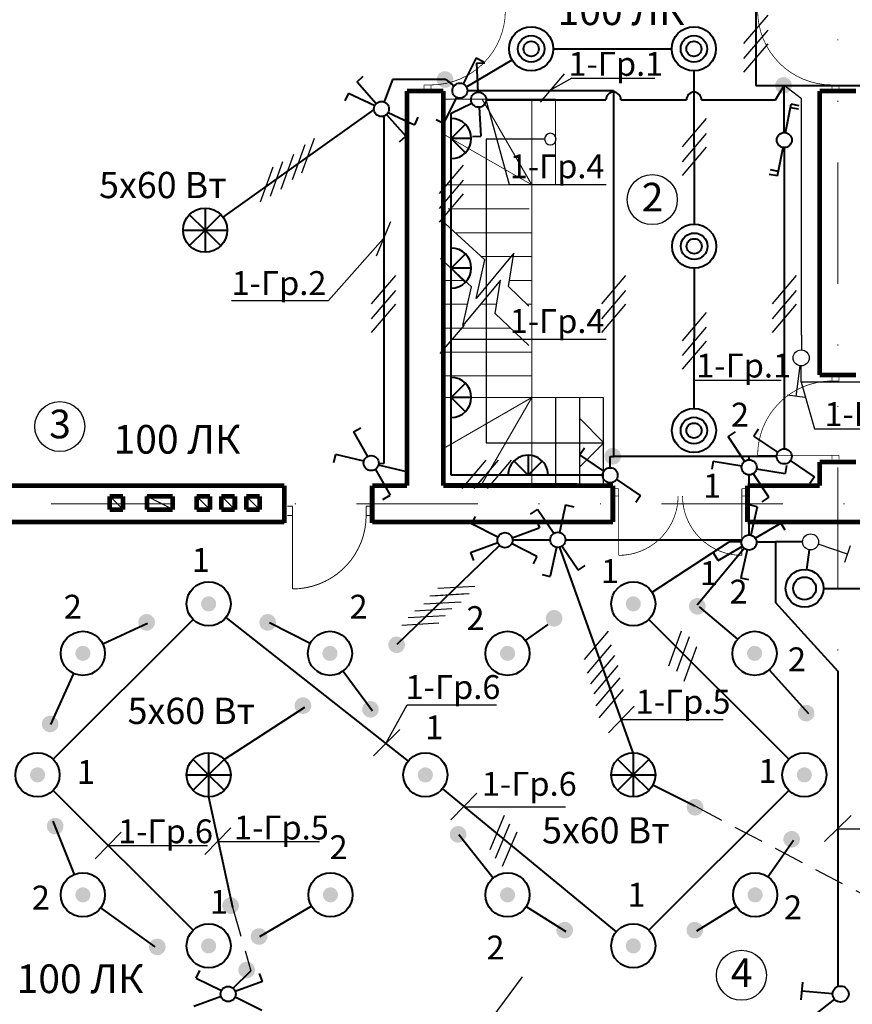
# Model space of a CAD drawing. Units: millimetres. Extents: x -17081 to -6732, y -6647 to 565.
# Drawn here: x -7298 to -7210, y -2363 to -2260 of the extents above; entities that cross this region are included whole.
import ezdxf

# ---------------------------------------------------------------- set-up
doc = ezdxf.new("R2010")
doc.units = ezdxf.units.MM
for name, pattern in [('DIVIDE', [31.75, 12.7, -6.35, 0, -6.35, 0, -6.35]), ('HIDDEN2', [4.7625, 3.175, -1.5875]), ('HIDDEN4', [10, 5, -5])]:
    doc.linetypes.add(name, pattern=pattern)
doc.layers.add('Лестница', color=10, linetype='Continuous')
doc.layers.add('Новые оси', color=10, linetype='Continuous')
doc.layers.add('Оси', color=203, linetype='Continuous', lineweight=13)
doc.styles.add('Romans', font='ARIAL.TTF', dxfattribs={"height": 3})
doc.styles.add('Основной', font='ARIAL.TTF')

# ---------------------------------------------------------------- blocks, each defined once
blk = doc.blocks.new('_OBLIQUE')
at = {"color": 0, "linetype": 'ByBlock'}
blk.add_line((-0.5, -0.5), (0.5, 0.5), dxfattribs=at)
blk = doc.blocks.new('D1_ENTRANCE_70_13')
at = {"color": 29, "linetype": 'Continuous', "const_width": 8}
blk.add_lwpolyline([(405.55, 811.1, 0.41421356), (-405.55, 0, 0.41421356)], format="xyb", dxfattribs=at)
for points in [[(405.55, 0), (405.55, 811.1)], [(-450, 0), (-405.55, 0)], [(-405.55, 0), (-405.55, -76.2)], [(450, 0), (405.55, 0)], [(405.55, 0), (405.55, -76.2)], [(-405.55, -76.2), (-450, -76.2)], [(405.55, -76.2), (450, -76.2)]]:
    blk.add_lwpolyline(points, dxfattribs=at)
blk = doc.blocks.new('D1_ENTRANCE_70_23')
at = {"color": 29, "linetype": 'Continuous', "const_width": 8}
blk.add_lwpolyline([(305.55, 611.1, 0.4142136), (-305.55, 0, 0.4142136)], format="xyb", dxfattribs=at)
for points in [[(305.55, 0), (305.55, 611.1)], [(-350, 0), (-305.55, 0)], [(-305.55, 0), (-305.55, -76.2)], [(350, 0), (305.55, 0)], [(305.55, 0), (305.55, -76.2)], [(-305.55, -76.2), (-350, -76.2)], [(305.55, -76.2), (350, -76.2)]]:
    blk.add_lwpolyline(points, dxfattribs=at)

msp = doc.modelspace()

# ---------------------------------------------------------------- hatches: boundary and pattern name
at = {"lineweight": 30}
h = msp.add_hatch(color=3, dxfattribs=at)
edge = h.paths.add_edge_path()
edge.add_arc((-7253.125, -2266.28), 0.871, 70.71829, 430.71829)
at = {"lineweight": 40}
h = msp.add_hatch(color=3, dxfattribs=at)
edge = h.paths.add_edge_path()
edge.add_arc((-7217.683, -2266.895), 0.871, 70.71829, 430.71829)
at = {"lineweight": 30}
h = msp.add_hatch(color=3, dxfattribs=at)
edge = h.paths.add_edge_path()
edge.add_arc((-7235.562, -2305.738), 0.871, 70.71829, 430.71829)
at = {"lineweight": 40}
h = msp.add_hatch(color=203, dxfattribs=at)
edge = h.paths.add_edge_path()
edge.add_arc((-7277.872, -2321.193), 0.789, 0, 360)
h = msp.add_hatch(color=203, dxfattribs=at)
edge = h.paths.add_edge_path()
edge.add_arc((-7233.413, -2321.193), 0.789, 0, 360)
h = msp.add_hatch(color=203, dxfattribs=at)
edge = h.paths.add_edge_path()
edge.add_arc((-7226.708, -2321.444), 0.871, 70.71829, 430.71829)
h = msp.add_hatch(color=203, dxfattribs=at)
edge = h.paths.add_edge_path()
edge.add_arc((-7241.705, -2322.706), 0.871, 70.71829, 430.71829)
h = msp.add_hatch(color=203, dxfattribs=at)
edge = h.paths.add_edge_path()
edge.add_arc((-7284.369, -2323.13), 0.871, 70.71829, 430.71829)
h = msp.add_hatch(color=203, dxfattribs=at)
edge = h.paths.add_edge_path()
edge.add_arc((-7271.689, -2323.13), 0.871, 70.71829, 430.71829)
h = msp.add_hatch(color=10, dxfattribs=at)
edge = h.paths.add_edge_path()
edge.add_arc((-7258.189, -2325.476), 0.871, 70.71829, 430.71829)
h = msp.add_hatch(color=203, dxfattribs=at)
edge = h.paths.add_edge_path()
edge.add_arc((-7291.036, -2326.373), 0.789, 0, 360)
h = msp.add_hatch(color=203, dxfattribs=at)
edge = h.paths.add_edge_path()
edge.add_arc((-7265.171, -2326.373), 0.789, 0, 360)
h = msp.add_hatch(color=203, dxfattribs=at)
edge = h.paths.add_edge_path()
edge.add_arc((-7246.577, -2326.373), 0.789, 0, 360)
h = msp.add_hatch(color=203, dxfattribs=at)
edge = h.paths.add_edge_path()
edge.add_arc((-7220.712, -2326.373), 0.789, 0, 360)
h = msp.add_hatch(color=10, dxfattribs=at)
edge = h.paths.add_edge_path()
edge.add_arc((-7267.997, -2331.849), 0.871, 70.71829, 430.71829)
h = msp.add_hatch(color=203, dxfattribs=at)
edge = h.paths.add_edge_path()
edge.add_arc((-7260.927, -2332.241), 0.871, 70.71829, 430.71829)
h = msp.add_hatch(color=203, dxfattribs=at)
edge = h.paths.add_edge_path()
edge.add_arc((-7215.314, -2332.632), 0.871, 70.71829, 430.71829)
h = msp.add_hatch(color=203, dxfattribs=at)
edge = h.paths.add_edge_path()
edge.add_arc((-7294.465, -2333.77), 0.871, 70.71829, 430.71829)
h = msp.add_hatch(color=203, dxfattribs=at)
edge = h.paths.add_edge_path()
edge.add_arc((-7295.782, -2339.102), 0.789, 0, 360)
h = msp.add_hatch(color=0)
edge = h.paths.add_edge_path()
edge.add_arc((-7295.782, -2339.102), 0.789, 0, 360)
h = msp.add_hatch(color=203, dxfattribs=at)
edge = h.paths.add_edge_path()
edge.add_arc((-7255.184, -2339.102), 0.789, 0, 360)
h = msp.add_hatch(color=203, dxfattribs=at)
edge = h.paths.add_edge_path()
edge.add_arc((-7215.504, -2339.102), 0.789, 0, 360)
h = msp.add_hatch(color=10, dxfattribs=at)
edge = h.paths.add_edge_path()
edge.add_arc((-7226.946, -2342.49), 0.871, 70.71829, 430.71829)
h = msp.add_hatch(color=203, dxfattribs=at)
edge = h.paths.add_edge_path()
edge.add_arc((-7293.936, -2344.473), 0.871, 70.71829, 430.71829)
h = msp.add_hatch(color=203, dxfattribs=at)
edge = h.paths.add_edge_path()
edge.add_arc((-7251.752, -2345.332), 0.871, 70.71829, 430.71829)
h = msp.add_hatch(color=203, dxfattribs=at)
edge = h.paths.add_edge_path()
edge.add_arc((-7216.83, -2345.842), 0.871, 70.71829, 430.71829)
h = msp.add_hatch(color=203, dxfattribs=at)
edge = h.paths.add_edge_path()
edge.add_arc((-7291.036, -2351.666), 0.789, 0, 360)
h = msp.add_hatch(color=203, dxfattribs=at)
edge = h.paths.add_edge_path()
edge.add_arc((-7265.119, -2351.666), 0.789, 0, 360)
h = msp.add_hatch(color=203, dxfattribs=at)
edge = h.paths.add_edge_path()
edge.add_arc((-7246.577, -2351.666), 0.789, 0, 360)
h = msp.add_hatch(color=203, dxfattribs=at)
edge = h.paths.add_edge_path()
edge.add_arc((-7220.66, -2351.666), 0.789, 0, 360)
h = msp.add_hatch(color=10, dxfattribs=at)
edge = h.paths.add_edge_path()
edge.add_arc((-7275.572, -2352.79), 0.871, 70.71829, 430.71829)
h = msp.add_hatch(color=203, dxfattribs=at)
edge = h.paths.add_edge_path()
edge.add_arc((-7240.594, -2355.362), 0.871, 70.71829, 430.71829)
h = msp.add_hatch(color=203, dxfattribs=at)
edge = h.paths.add_edge_path()
edge.add_arc((-7226.969, -2355.362), 0.871, 70.71829, 430.71829)
h = msp.add_hatch(color=203, dxfattribs=at)
edge = h.paths.add_edge_path()
edge.add_arc((-7272.593, -2356.027), 0.871, 70.71829, 430.71829)
h = msp.add_hatch(color=203, dxfattribs=at)
edge = h.paths.add_edge_path()
edge.add_arc((-7283.249, -2357.114), 0.871, 70.71829, 430.71829)
h = msp.add_hatch(color=203, dxfattribs=at)
edge = h.paths.add_edge_path()
edge.add_arc((-7277.872, -2357.011), 0.789, 0, 360)
h = msp.add_hatch(color=203, dxfattribs=at)
edge = h.paths.add_edge_path()
edge.add_arc((-7233.413, -2357.011), 0.789, 0, 360)
h = msp.add_hatch(color=10, dxfattribs=at)
edge = h.paths.add_edge_path()
edge.add_arc((-7273.888, -2359.532), 0.871, 70.71829, 430.71829)

# ---------------------------------------------------------------- linework, layer by layer
at = {"color": 3, "lineweight": 40}
for p, q in [((-7220.598, -2249.483), (-7220.598, -2266.902)), ((-7241.795, -2263.065), (-7229.374, -2263.065)), ((-7249.849, -2264.021), (-7251.228, -2266.727)), ((-7250.883, -2267.042), (-7246.097, -2264.234)), ((-7249.849, -2264.021), (-7249.067, -2264.42)), ((-7227.061, -2265.375), (-7227.039, -2281.433)), ((-7253.056, -2266.287), (-7252.192, -2266.958)), ((-7220.598, -2266.902), (-7209.386, -2266.902)), ((-7217.614, -2271.775), (-7217.614, -2266.902)), ((-7251.905, -2268.148), (-7253.284, -2270.854)), ((-7250.774, -2267.443), (-7235.492, -2267.443)), ((-7235.492, -2267.443), (-7235.492, -2305.745)), ((-7217.471, -2271.846), (-7216.892, -2268.865)), ((-7216.127, -2269.385), (-7216.963, -2269.23)), ((-7216.034, -2269.026), (-7216.896, -2268.858)), ((-7254.064, -2270.464), (-7253.282, -2270.862)), ((-7218.309, -2276.38), (-7217.73, -2273.399)), ((-7217.614, -2273.359), (-7217.614, -2304.953)), ((-7218.309, -2276.38), (-7219.17, -2276.213)), ((-7218.215, -2275.895), (-7219.048, -2275.746)), ((-7227.04, -2286.053), (-7227.06, -2300.73)), ((-7220.301, -2302.893), (-7220.793, -2303.619)), ((-7218.272, -2305.322), (-7220.786, -2303.618)), ((-7218.406, -2305.745), (-7235.492, -2305.745)), ((-7214.431, -2307.873), (-7216.945, -2306.17)), ((-7214.431, -2307.873), (-7214.923, -2308.599))]:
    msp.add_line(p, q, dxfattribs=at)
at = {"color": 10, "lineweight": 40}
for p, q in [((-7249.834, -2264.574), (-7248.958, -2264.528)), ((-7249.834, -2264.574), (-7249.674, -2267.607)), ((-7218.52, -2268.396), (-7217.614, -2266.902)), ((-7248.817, -2268.396), (-7236.284, -2268.396)), ((-7234.7, -2268.396), (-7227.849, -2268.396)), ((-7226.265, -2268.396), (-7218.52, -2268.396)), ((-7252.475, -2269.81), (-7250.319, -2268.747)), ((-7249.549, -2269.177), (-7249.39, -2272.209)), ((-7252.475, -2270.359), (-7252.475, -2269.81)), ((-7252.475, -2274.559), (-7252.475, -2270.359)), ((-7252.475, -2272.459), (-7251.004, -2270.997)), ((-7250.375, -2272.459), (-7252.475, -2272.459)), ((-7252.475, -2272.459), (-7251.004, -2273.921)), ((-7250.26, -2272.261), (-7249.384, -2272.215)), ((-7252.475, -2287.323), (-7252.475, -2274.274)), ((-7252.475, -2286.027), (-7251.004, -2284.565)), ((-7250.375, -2286.027), (-7252.475, -2286.027)), ((-7252.475, -2286.027), (-7251.004, -2287.489)), ((-7252.475, -2299.573), (-7252.475, -2287.323)), ((-7252.475, -2301.673), (-7252.475, -2297.473)), ((-7252.475, -2299.573), (-7251.004, -2298.112)), ((-7252.475, -2307.724), (-7252.475, -2299.573)), ((-7252.475, -2299.573), (-7251.004, -2301.035)), ((-7250.375, -2299.573), (-7252.475, -2299.573)), ((-7238.529, -2304.872), (-7239.021, -2305.598)), ((-7244.427, -2307.724), (-7245.889, -2306.253)), ((-7244.427, -2305.624), (-7244.427, -2307.724)), ((-7244.427, -2307.724), (-7242.966, -2306.253)), ((-7236.499, -2307.301), (-7239.013, -2305.597)), ((-7235.841, -2305.745), (-7235.492, -2305.745)), ((-7235.841, -2306.932), (-7235.841, -2305.745)), ((-7244.427, -2307.724), (-7252.475, -2307.724)), ((-7236.633, -2307.724), (-7244.427, -2307.724)), ((-7232.658, -2309.852), (-7235.172, -2308.149)), ((-7232.658, -2309.852), (-7233.15, -2310.579)), ((-7246.058, -2314.487), (-7242.11, -2314.487)), ((-7240.526, -2314.487), (-7222.049, -2314.487)), ((-7258.137, -2325.403), (-7247.419, -2315.073)), ((-7233.413, -2336.792), (-7241.107, -2315.287)), ((-7276.254, -2337.494), (-7267.796, -2331.999)), ((-7231.351, -2340.142), (-7226.979, -2342.346)), ((-7277.872, -2341.412), (-7275.371, -2352.94)), ((-7275.322, -2361.455), (-7273.445, -2359.615))]:
    msp.add_line(p, q, dxfattribs=at)
at = {"color": 230, "lineweight": 40}
for p, q in [((-7262.337, -2266.519), (-7261.68, -2265.937)), ((-7258.619, -2266.287), (-7259.502, -2268.628)), ((-7253.056, -2266.287), (-7258.619, -2266.287)), ((-7262.337, -2266.519), (-7260.324, -2268.793)), ((-7263.234, -2267.714), (-7263.608, -2268.508)), ((-7263.234, -2267.714), (-7260.487, -2269.01)), ((-7276.361, -2280.709), (-7260.58, -2269.452)), ((-7259.544, -2270.123), (-7259.544, -2306.5)), ((-7259.249, -2269.943), (-7257.236, -2272.217)), ((-7259.082, -2269.72), (-7256.336, -2271.016)), ((-7255.958, -2270.23), (-7256.332, -2271.023)), ((-7257.885, -2272.799), (-7257.228, -2272.218)), ((-7278.242, -2279.74), (-7278.242, -2284.36)), ((-7278.242, -2282.05), (-7279.86, -2280.443)), ((-7276.623, -2280.443), (-7278.242, -2282.05)), ((-7280.552, -2282.05), (-7275.932, -2282.05)), ((-7278.242, -2282.05), (-7279.86, -2283.658)), ((-7276.623, -2283.658), (-7278.242, -2282.05)), ((-7262.706, -2303.188), (-7261.944, -2302.753)), ((-7262.706, -2303.188), (-7261.236, -2305.762)), ((-7264.773, -2306.384), (-7264.568, -2305.531)), ((-7261.611, -2306.247), (-7264.563, -2305.537)), ((-7259.544, -2306.5), (-7260.063, -2306.518)), ((-7257.138, -2307.367), (-7256.933, -2306.514)), ((-7260.417, -2307.108), (-7258.875, -2309.807)), ((-7257.138, -2307.367), (-7260.091, -2306.657)), ((-7259.629, -2310.245), (-7258.867, -2309.81)), ((-7244.175, -2311.805), (-7243.45, -2311.312)), ((-7241.742, -2313.83), (-7243.451, -2311.32)), ((-7240.497, -2310.829), (-7241.139, -2313.723)), ((-7240.497, -2310.829), (-7239.64, -2311.019)), ((-7249.97, -2312.039), (-7250.363, -2312.823)), ((-7243.548, -2312.411), (-7243.247, -2313.235)), ((-7247.579, -2314.216), (-7250.356, -2312.821)), ((-7246.108, -2314.273), (-7243.255, -2313.232)), ((-7250.453, -2315.814), (-7247.601, -2314.773)), ((-7250.453, -2315.814), (-7250.153, -2316.638)), ((-7243.503, -2316.217), (-7246.151, -2314.884)), ((-7241.437, -2315.27), (-7242.109, -2318.305)), ((-7239.183, -2317.666), (-7240.892, -2315.155)), ((-7243.503, -2316.217), (-7243.897, -2317.001)), ((-7239.183, -2317.666), (-7238.458, -2317.172)), ((-7242.962, -2318.122), (-7242.105, -2318.312)), ((-7277.872, -2339.102), (-7279.491, -2337.494)), ((-7277.872, -2336.792), (-7277.872, -2341.412)), ((-7276.254, -2337.494), (-7277.872, -2339.102)), ((-7233.413, -2339.102), (-7235.032, -2337.494)), ((-7233.413, -2336.792), (-7233.413, -2341.412)), ((-7231.795, -2337.494), (-7233.413, -2339.102)), ((-7280.182, -2339.102), (-7275.562, -2339.102)), ((-7277.872, -2339.102), (-7279.491, -2340.71)), ((-7276.254, -2340.71), (-7277.872, -2339.102)), ((-7235.723, -2339.102), (-7231.103, -2339.102)), ((-7233.413, -2339.102), (-7235.032, -2340.71)), ((-7231.795, -2340.71), (-7233.413, -2339.102)), ((-7279.186, -2360.378), (-7278.798, -2359.591)), ((-7272.233, -2360.73), (-7272.54, -2359.908)), ((-7279.186, -2360.378), (-7276.529, -2361.691)), ((-7272.233, -2360.73), (-7275.079, -2361.792)), ((-7276.568, -2362.303), (-7279.413, -2363.364)), ((-7275.096, -2362.349), (-7272.309, -2363.724))]:
    msp.add_line(p, q, dxfattribs=at)
at = {"color": 1}
for p, q in [((-7239.86, -2266.122), (-7242.148, -2267.443)), ((-7239.86, -2266.122), (-7231.17, -2266.122)), ((-7246.358, -2277.323), (-7248.817, -2268.396)), ((-7246.358, -2277.276), (-7236.246, -2277.276)), ((-7265.317, -2289.407), (-7259.583, -2282.98)), ((-7275.47, -2289.407), (-7265.317, -2289.407)), ((-7252.391, -2293.479), (-7236.246, -2293.479)), ((-7227.056, -2297.778), (-7217.945, -2297.778)), ((-7215.846, -2297.971), (-7214.424, -2302.877)), ((-7214.424, -2302.877), (-7203.95, -2302.877)), ((-7281.632, -2311.321), (-7284.332, -2309.921)), ((-7259.332, -2335.828), (-7257.096, -2331.754)), ((-7257.096, -2331.754), (-7247.72, -2331.754)), ((-7234.628, -2333.315), (-7224.018, -2333.315)), ((-7251.109, -2342.432), (-7240.498, -2342.432)), ((-7212.001, -2344.76), (-7201.39, -2344.76)), ((-7288.384, -2346.5), (-7278.002, -2346.5)), ((-7276.876, -2346.075), (-7266.265, -2346.075)), ((-7262.185, -2383.345), (-7245.02, -2360.251))]:
    msp.add_line(p, q, dxfattribs=at)
at = {"color": 171, "lineweight": 30}
for p, q in [((-7215.808, -2268.293), (-7217.614, -2266.902)), ((-7215.808, -2293.044), (-7215.808, -2268.293)), ((-7215.808, -2293.044), (-7215.808, -2294.617)), ((-7216.361, -2299.463), (-7215.926, -2296.271)), ((-7215.846, -2297.971), (-7215.846, -2296.297)), ((-7209.597, -2297.971), (-7215.846, -2297.971)), ((-7215.439, -2299.589), (-7217.283, -2299.337))]:
    msp.add_line(p, q, dxfattribs=at)
at = {"color": 5, "linetype": 'Continuous', "lineweight": 0}
for p, q in [((-7241.55, -2268.323), (-7253.3, -2268.323)), ((-7253.3, -2299.525), (-7253.3, -2268.323)), ((-7244.05, -2277.323), (-7249.247, -2268.323)), ((-7244.05, -2308.823), (-7244.05, -2268.323)), ((-7241.55, -2277.323), (-7241.55, -2268.323)), ((-7244.05, -2277.323), (-7253.05, -2272.127)), ((-7241.55, -2277.323), (-7253.05, -2277.323)), ((-7244.3, -2279.823), (-7252.8, -2279.823)), ((-7244.05, -2282.323), (-7252.042, -2282.323)), ((-7244.05, -2284.823), (-7249.328, -2284.823)), ((-7251.068, -2287.323), (-7253.05, -2287.323)), ((-7244.05, -2287.323), (-7246.372, -2287.323)), ((-7250.769, -2289.823), (-7253.05, -2289.823)), ((-7247.727, -2289.823), (-7249.421, -2289.823)), ((-7244.05, -2289.823), (-7244.524, -2289.823)), ((-7246.255, -2292.323), (-7253.05, -2292.323)), ((-7244.05, -2294.823), (-7253.05, -2294.823)), ((-7244.05, -2297.323), (-7253.05, -2297.323)), ((-7236.55, -2299.573), (-7253.3, -2299.573)), ((-7244.05, -2299.573), (-7253.05, -2304.769)), ((-7244.05, -2299.573), (-7249.247, -2308.573)), ((-7239.3, -2308.573), (-7253.3, -2308.573))]:
    msp.add_line(p, q, dxfattribs=at)
for p, q in [((-7248.802, -2272.515), (-7248.802, -2304.323)), ((-7241.55, -2299.573), (-7241.55, -2308.573)), ((-7239.05, -2299.573), (-7239.05, -2308.573)), ((-7236.55, -2299.573), (-7236.55, -2308.573)), ((-7286.832, -2311.321), (-7288.232, -2309.921)), ((-7277.732, -2311.321), (-7279.132, -2309.921)), ((-7275.132, -2311.321), (-7276.532, -2309.921)), ((-7272.532, -2311.321), (-7273.932, -2309.921))]:
    msp.add_line(p, q)
at = {"color": 1, "linetype": 'Continuous'}
for p, q in [((-7242.699, -2272.515), (-7248.802, -2272.515)), ((-7236.484, -2304.323), (-7238.984, -2301.823)), ((-7248.802, -2304.323), (-7236.484, -2304.323)), ((-7236.484, -2304.323), (-7238.984, -2306.823))]:
    msp.add_line(p, q, dxfattribs=at)
at = {"color": 2, "linetype": 'HIDDEN4', "lineweight": 0}
for q in [(-7253.05, -2277.323), (-7252.8, -2277.323)]:
    msp.add_line((-7244.05, -2277.323), q, dxfattribs=at)
at = {"color": 0, "lineweight": 30}
for p, q in [((-7252.475, -2289.423), (-7252.475, -2285.223)), ((-7242.327, -2307.724), (-7246.527, -2307.724))]:
    msp.add_line(p, q, dxfattribs=at)
at = {"color": 203, "lineweight": 40}
for p, q in [((-7222.764, -2303.188), (-7223.494, -2303.675)), ((-7221.763, -2306.264), (-7223.486, -2303.677)), ((-7225.052, -2306.23), (-7225.198, -2307.095)), ((-7225.052, -2306.23), (-7222.057, -2306.736)), ((-7221.281, -2306.1), (-7221.281, -2305.745)), ((-7219.211, -2310.018), (-7220.853, -2307.55)), ((-7220.513, -2307.041), (-7217.518, -2307.547)), ((-7217.367, -2306.688), (-7217.513, -2307.553)), ((-7221.296, -2313.967), (-7221.283, -2307.684)), ((-7219.211, -2310.018), (-7219.941, -2310.504)), ((-7220.435, -2311.028), (-7221.29, -2310.836)), ((-7220.435, -2311.028), (-7221.1, -2313.992)), ((-7220.643, -2314.311), (-7217.968, -2312.728)), ((-7217.519, -2313.475), (-7217.966, -2312.72)), ((-7231.452, -2319.973), (-7223.36, -2314.702)), ((-7222.086, -2314.702), (-7223.36, -2314.702)), ((-7226.716, -2321.291), (-7221.819, -2315.372)), ((-7224.528, -2316.659), (-7221.976, -2315.151)), ((-7221.486, -2315.518), (-7222.151, -2318.481)), ((-7224.528, -2316.659), (-7224.975, -2315.904)), ((-7221.301, -2318.678), (-7222.157, -2318.486)), ((-7222.475, -2324.88), (-7226.47, -2321.499)), ((-7294.148, -2337.469), (-7279.506, -2322.826)), ((-7276.059, -2322.624), (-7256.997, -2337.671)), ((-7217.138, -2337.469), (-7231.78, -2322.826)), ((-7288.946, -2325.391), (-7284.283, -2323.2)), ((-7267.232, -2325.331), (-7271.488, -2323.18)), ((-7244.69, -2325.041), (-7242.322, -2323.369)), ((-7263.799, -2328.231), (-7260.726, -2332.392)), ((-7219.174, -2328.096), (-7215.077, -2332.687)), ((-7294.379, -2333.84), (-7291.98, -2328.481)), ((-7253.4, -2340.57), (-7235.197, -2355.544)), ((-7279.506, -2355.378), (-7294.148, -2340.735)), ((-7231.78, -2355.378), (-7217.138, -2340.735)), ((-7291.902, -2349.525), (-7294.156, -2343.947)), ((-7248.071, -2349.905), (-7251.688, -2345.362)), ((-7219.332, -2349.776), (-7216.642, -2345.947)), ((-7283.469, -2357.119), (-7289.162, -2353.017)), ((-7267.106, -2352.845), (-7272.564, -2356.077)), ((-7244.62, -2352.894), (-7240.481, -2355.489)), ((-7222.622, -2352.885), (-7226.782, -2355.466))]:
    msp.add_line(p, q, dxfattribs=at)
at = {"color": 23, "lineweight": 40}
for p, q in [((-7220.471, -2314.702), (-7218.517, -2314.702)), ((-7218.517, -2314.702), (-7218.517, -2321.035)), ((-7215.69, -2314.702), (-7218.517, -2314.702)), ((-7214.461, -2325.528), (-7218.517, -2321.035)), ((-7214.461, -2325.528), (-7212.001, -2328.253)), ((-7212.001, -2328.253), (-7212.001, -2361.267)), ((-7215.831, -2362.654), (-7215.67, -2360.8)), ((-7215.75, -2361.727), (-7212.541, -2362.005)), ((-7212.363, -2362.572), (-7218.074, -2367.067))]:
    msp.add_line(p, q, dxfattribs=at)
at = {"color": 4, "lineweight": 40}
for p, q in [((-7215.227, -2317.603), (-7214.959, -2315.535)), ((-7213.503, -2319.567), (-7196.275, -2319.567))]:
    msp.add_line(p, q, dxfattribs=at)
at = {"color": 4, "lineweight": 30}
for p, q in [((-7210.998, -2315.987), (-7214.047, -2314.949)), ((-7210.698, -2315.106), (-7211.298, -2316.868))]:
    msp.add_line(p, q, dxfattribs=at)
at = {"linetype": 'HIDDEN2', "lineweight": 30}
for p, q in [((-7226.979, -2342.346), (-7206.29, -2353.244)), ((-7275.371, -2352.94), (-7273.445, -2359.615))]:
    msp.add_line(p, q, dxfattribs=at)
at = {"color": 7, "linetype": 'Continuous', "lineweight": 0, "const_width": 0.5}
for points in [[(-7253.301, -2267.474), (-7257.101, -2267.474)], [(-7257.1, -2267.474), (-7257.1, -2294.426)], [(-7253.3, -2300.926), (-7253.3, -2267.474)], [(-7213.901, -2267.474), (-7210.101, -2267.474)], [(-7213.901, -2267.474), (-7213.901, -2297.223)], [(-7257.1, -2293.579), (-7257.1, -2308.823)], [(-7253.3, -2308.823), (-7253.3, -2295.626)], [(-7213.901, -2297.223), (-7210.101, -2297.223)], [(-7213.901, -2306.323), (-7213.901, -2308.823)], [(-7213.901, -2306.323), (-7210.101, -2306.323)], [(-7299.603, -2308.823), (-7269.95, -2308.823)], [(-7269.95, -2308.823), (-7269.95, -2312.706)], [(-7260.75, -2308.823), (-7257.1, -2308.823)], [(-7260.75, -2308.823), (-7260.75, -2312.706)], [(-7253.3, -2308.823), (-7235.554, -2308.823)], [(-7235.554, -2312.62), (-7235.554, -2308.823)], [(-7221.454, -2308.823), (-7213.901, -2308.823)], [(-7221.454, -2312.62), (-7221.454, -2308.823)], [(-7286.832, -2309.921), (-7288.232, -2309.921)], [(-7288.232, -2309.921), (-7288.232, -2311.321)], [(-7286.832, -2311.321), (-7286.832, -2309.921)], [(-7281.632, -2309.921), (-7284.332, -2309.921)], [(-7284.332, -2309.921), (-7284.332, -2311.321)], [(-7281.632, -2311.321), (-7281.632, -2309.921)], [(-7277.732, -2309.921), (-7279.132, -2309.921)], [(-7279.132, -2309.921), (-7279.132, -2311.321)], [(-7277.732, -2311.321), (-7277.732, -2309.921)], [(-7275.132, -2309.921), (-7276.532, -2309.921)], [(-7276.532, -2309.921), (-7276.532, -2311.321)], [(-7275.132, -2311.321), (-7275.132, -2309.921)], [(-7272.532, -2309.921), (-7273.932, -2309.921)], [(-7273.932, -2309.921), (-7273.932, -2311.321)], [(-7272.532, -2311.321), (-7272.532, -2309.921)], [(-7288.232, -2311.321), (-7286.832, -2311.321)], [(-7284.332, -2311.321), (-7281.632, -2311.321)], [(-7279.132, -2311.321), (-7277.732, -2311.321)], [(-7276.532, -2311.321), (-7275.132, -2311.321)], [(-7273.932, -2311.321), (-7272.532, -2311.321)], [(-7299.603, -2312.623), (-7269.95, -2312.623)], [(-7260.75, -2312.623), (-7235.554, -2312.623)], [(-7221.454, -2312.623), (-7167.597, -2312.623)]]:
    msp.add_lwpolyline(points, dxfattribs=at)
at = {"color": 29, "linetype": 'Continuous', "const_width": 0.0813}
for points in [[(-7234.934, -2309.127), (-7235.386, -2309.127)], [(-7234.934, -2309.901), (-7234.934, -2309.127)], [(-7222.049, -2309.127), (-7221.597, -2309.127)], [(-7222.049, -2309.901), (-7222.049, -2309.127)], [(-7235.386, -2309.901), (-7234.934, -2309.901)], [(-7234.934, -2309.901), (-7234.934, -2316.112)], [(-7222.049, -2309.901), (-7222.049, -2316.112)], [(-7221.597, -2309.901), (-7222.049, -2309.901)]]:
    msp.add_lwpolyline(points, dxfattribs=at)
for points in [[(-7234.934, -2316.112, 0.4142136), (-7228.723, -2309.901, 0.4142136)], [(-7222.049, -2316.112, -0.4142136), (-7228.26, -2309.901, -0.4142136)]]:
    msp.add_lwpolyline(points, format="xyb", dxfattribs=at)
at = {"color": 3, "lineweight": 40}
for centre, radius in [((-7244.105, -2263.065), 2.31), ((-7227.064, -2263.065), 2.31), ((-7244.105, -2263.065), 1.387), ((-7244.105, -2263.065), 0.789), ((-7227.064, -2263.065), 1.387), ((-7227.064, -2263.065), 0.789), ((-7251.566, -2267.443), 0.792), ((-7217.602, -2272.618), 0.792), ((-7227.036, -2283.743), 2.31), ((-7227.036, -2283.743), 1.387), ((-7227.036, -2283.743), 0.789), ((-7227.06, -2303.04), 2.31), ((-7227.06, -2303.04), 1.387), ((-7227.06, -2303.04), 0.789), ((-7217.614, -2305.745), 0.792)]:
    msp.add_circle(centre, radius, dxfattribs=at)
at = {"color": 10, "lineweight": 40}
for centre in [(-7249.609, -2268.396), (-7235.841, -2307.724)]:
    msp.add_circle(centre, 0.792, dxfattribs=at)
at = {"color": 230, "lineweight": 40}
for centre, radius in [((-7259.782, -2269.37), 0.792), ((-7278.242, -2282.05), 2.31), ((-7260.855, -2306.448), 0.792), ((-7246.849, -2314.524), 0.792), ((-7241.318, -2314.487), 0.792), ((-7277.872, -2339.102), 2.31), ((-7233.413, -2339.102), 2.31), ((-7275.829, -2362.047), 0.792)]:
    msp.add_circle(centre, radius, dxfattribs=at)
at = {"color": 0}
for centre in [(-7231.422, -2278.861), (-7293.456, -2302.62), (-7222.088, -2360.09)]:
    msp.add_circle(centre, 2.619, dxfattribs=at)
at = {"color": 171, "lineweight": 30}
msp.add_circle((-7215.837, -2295.436), 0.84, dxfattribs=at)
at = {"color": 203, "lineweight": 40}
for centre, radius in [((-7221.281, -2306.892), 0.792), ((-7221.296, -2314.759), 0.792), ((-7277.872, -2321.193), 2.31), ((-7233.413, -2321.193), 2.31), ((-7291.036, -2326.373), 2.31), ((-7265.171, -2326.373), 2.31), ((-7246.577, -2326.373), 2.31), ((-7220.712, -2326.373), 2.31), ((-7295.782, -2339.102), 2.31), ((-7255.184, -2339.102), 2.31), ((-7215.504, -2339.102), 2.31), ((-7291.036, -2351.666), 2.31), ((-7265.119, -2351.666), 2.31), ((-7246.577, -2351.666), 2.31), ((-7220.66, -2351.666), 2.31), ((-7277.872, -2357.011), 2.31), ((-7233.413, -2357.011), 2.31)]:
    msp.add_circle(centre, radius, dxfattribs=at)
at = {"color": 4, "lineweight": 30}
msp.add_circle((-7214.85, -2314.702), 0.84, dxfattribs=at)
at = {"color": 4, "lineweight": 40}
for radius in [1.98, 1.189]:
    msp.add_circle((-7215.483, -2319.567), radius, dxfattribs=at)
at = {"lineweight": 30}
msp.add_circle((-7295.782, -2339.102), 2.31, dxfattribs=at)
at = {"color": 23, "lineweight": 40}
msp.add_circle((-7211.703, -2362.052), 0.84, dxfattribs=at)
at = {"color": 10, "lineweight": 40}
for centre, radius, start, end in [((-7235.492, -2268.396), 0.792, 0, 180), ((-7227.057, -2268.396), 0.792, 0, 180), ((-7252.475, -2272.459), 2.1, 270, 90), ((-7252.475, -2286.027), 2.1, 270, 90), ((-7252.475, -2299.573), 2.1, 270, 90), ((-7244.427, -2307.724), 2.1, 359.99995, 179.99995)]:
    msp.add_arc(centre, radius, start, end, dxfattribs=at)
at = {"color": 1, "linetype": 'Continuous'}
for start, end in [(90, 270), (270, 90)]:
    msp.add_arc((-7242.099, -2272.515), 0.6, start, end, dxfattribs=at)
at = {"layer": 'Лестница'}
for p, q in [((-7248.957, -2285.165), (-7253.101, -2281.347)), ((-7245.909, -2284.475), (-7249.851, -2289.226)), ((-7246.477, -2287.967), (-7245.909, -2284.475)), ((-7250.362, -2287.974), (-7253.583, -2285.007)), ((-7249.851, -2289.226), (-7248.957, -2285.165)), ((-7247.314, -2287.283), (-7251.256, -2292.035)), ((-7251.256, -2292.035), (-7250.362, -2287.974)), ((-7247.883, -2290.776), (-7247.314, -2287.283)), ((-7244.333, -2290.005), (-7246.477, -2287.967)), ((-7244.333, -2294.15), (-7247.883, -2290.776))]:
    msp.add_line(p, q, dxfattribs=at)
at = {"layer": 'Новые оси', "color": 4, "linetype": 'DIVIDE', "lineweight": 0}
msp.add_line((-7212.001, -2415.472), (-7212.001, -2232.864), dxfattribs=at)
at = {"layer": 'Оси', "color": 1, "linetype": 'DIVIDE', "lineweight": 0}
msp.add_line((-7326.294, -2310.723), (-7159.68, -2310.723), dxfattribs=at)

# ---------------------------------------------------------------- block references
at = {"lineweight": 0}
for name, p, xscale, yscale, zscale, rotation in [('D1_ENTRANCE_70_13', (-7254.592, -2262.954), -0.009599999990314245, 0.009599999990314245, 0.0096, 270), ('D1_ENTRANCE_70_13', (-7212.61, -2301.743), -0.009599999990314245, 0.009599999990314245, 0.0096, 90), ('D1_ENTRANCE_70_23', (-7265.231, -2311.928), 0.01260000000183936, 0.01260000001639128, 0.0126, 180)]:
    msp.add_blockref(name, p, dxfattribs=dict(at, xscale=xscale, yscale=yscale, zscale=zscale, rotation=rotation))
at = {"color": 2, "lineweight": 0, "xscale": 0.009599999990314245, "yscale": 0.009599999990314245, "zscale": 0.0096, "rotation": 90}
msp.add_blockref('D1_ENTRANCE_70_13', (-7212.61, -2262.954), dxfattribs=at)
at = {"color": 1, "xscale": 2.750000000000354, "yscale": 2.75, "zscale": 2.75}
for p, rotation in [((-7220.598, -2261.034), 184.5967972431335), ((-7220.598, -2262.581), 184.5967972431335), ((-7220.598, -2264.022), 184.5967972431335), ((-7241.911, -2267.164), 184.5967972431335), ((-7227.05, -2271.857), 184.5967972431335), ((-7267.438, -2274.234), 25.16548653003461), ((-7227.05, -2273.404), 184.5967972431335), ((-7268.438, -2274.93), 25.16548653003461), ((-7227.05, -2274.845), 184.5967972431335), ((-7269.614, -2275.933), 25.16548653003461), ((-7271.782, -2277.251), 25.16548653003461), ((-7270.747, -2276.681), 25.16548653003461), ((-7252.475, -2276.743), 184.5967972431335), ((-7252.475, -2278.29), 184.5967972431335), ((-7252.475, -2279.731), 184.5967972431335), ((-7259.583, -2282.98), 202.3815901891067), ((-7259.583, -2288.3), 184.5967972431335), ((-7235.492, -2288.298), 184.5967972431335), ((-7217.614, -2288.298), 184.5967972431335), ((-7259.583, -2289.847), 184.5967972431335), ((-7235.492, -2289.845), 184.5967972431335), ((-7217.614, -2289.845), 184.5967972431335), ((-7259.583, -2291.288), 184.5967972431335), ((-7235.492, -2291.286), 184.5967972431335), ((-7217.614, -2291.286), 184.5967972431335), ((-7227.05, -2292.159), 184.5967972431335), ((-7252.391, -2293.479), 184.5967972431335), ((-7227.05, -2293.706), 184.5967972431335), ((-7227.05, -2295.147), 184.5967972431335), ((-7250.061, -2307.615), 4.596797243133499), ((-7248.798, -2307.615), 4.596797243133499), ((-7247.432, -2307.615), 4.596797243133499), ((-7251.952, -2319.442), 318.4004353914167), ((-7252.778, -2320.238), 318.4004353914167), ((-7252.525, -2320.23), 318.4004353914167), ((-7254.352, -2321.805), 318.4004353914167), ((-7253.385, -2321.089), 318.4004353914167), ((-7255.033, -2322.521), 318.4004353914167), ((-7255.714, -2323.309), 318.4004353914167), ((-7237.26, -2325.544), 4.596797243133499), ((-7229.023, -2325.844), 25.18294964046683), ((-7228.185, -2326.421), 25.18294964046683), ((-7236.958, -2326.972), 4.596797243133499), ((-7227.437, -2327.469), 25.18294964046683), ((-7236.612, -2328.073), 4.596797243133499), ((-7236.266, -2329.143), 4.596797243133499), ((-7236.045, -2330.402), 4.596797243133499), ((-7235.713, -2331.646), 4.596797243133499), ((-7234.669, -2333.289), 0.7501540748326097), ((-7259.234, -2335.731), 359.8466987702707), ((-7251.149, -2342.405), 0.7501540748326097), ((-7247.687, -2345.148), 202.1097613049885), ((-7212.01, -2344.706), 359.2036654030868), ((-7276.917, -2346.048), 0.7501540748326097), ((-7247.117, -2346.069), 202.1097613049885), ((-7288.384, -2346.5), 0.7501540748326097), ((-7246.372, -2346.901), 202.1097613049885)]:
    msp.add_blockref('_OBLIQUE', p, dxfattribs=dict(at, rotation=rotation))

# ---------------------------------------------------------------- texts
at = {"color": 0, "style": 'Основной'}
for p in [(-7289.341, -2278.704), (-7286.356, -2333.771), (-7242.963, -2346.282)]:
    msp.add_text('5х60 Вт', height=2.75, dxfattribs=at).set_placement(p)
at = {"color": 0, "style": 'Romans'}
for s, insert, char_height, width, attachment_point in [('{\\fArial|b0|i0|c204|p34;100 ЛК}', (-7241.333, -2257.577), 3, 19.25, 1), ('{\\fArial|b0|i0|c204|p34;1-Гр.1}', (-7240.205, -2263.391), 2.5, 19.25, 1), ('{\\fArial|b0|i0|c204|p34;1-Гр.4}', (-7246.358, -2274.119), 2.5, 19.25, 1), ('{\\fArial|b0|i0|c204|p34;2}', (-7231.399, -2278.595), 3, 92.11405, 5), ('{\\fArial|b0|i0|c204|p34;1-Гр.2}', (-7275.47, -2286.343), 2.5, 19.25, 1), ('{\\fArial|b0|i0|c204|p34;1-Гр.4}', (-7246.358, -2290.322), 2.5, 19.25, 1), ('{\\fArial|b0|i0|c204|p34;1-Гр.1}', (-7226.826, -2294.984), 2.5, 19.25, 1), ('{\\fArial|b0|i0|c204|p34;1-Гр.3}', (-7213.397, -2300.063), 2.5, 19.25, 1), ('{\\fArial|b0|i0|c204|p34;3}', (-7293.433, -2302.354), 3, 92.11405, 5), ('{\\fArial|b0|i0|c204|p34;100 ЛК}', (-7287.83, -2302.457), 3, 19.25, 1), ('{\\fArial|b0|i0|c204|p34;1-Гр.6}', (-7257.256, -2328.654), 2.5, 19.25, 1), ('{\\fArial|b0|i0|c204|p34;1-Гр.5}', (-7233.172, -2330.191), 2.5, 19.25, 1), ('{\\fArial|b0|i0|c204|p34;1-Гр.6}', (-7249.265, -2338.789), 2.5, 19.25, 1), ('{\\fArial|b0|i0|c204|p34;1-Гр.6}', (-7287.345, -2343.758), 2.5, 19.25, 1), ('{\\fArial|b0|i0|c204|p34;1-Гр.5}', (-7275.224, -2343.367), 2.5, 19.25, 1), ('{\\fArial|b0|i0|c204|p34;100 ЛК}', (-7297.975, -2358.951), 3, 19.25, 1), ('{\\fArial|b0|i0|c204|p34;4}', (-7222.066, -2359.824), 3, 92.11405, 5)]:
    msp.add_mtext(s, dxfattribs=dict(at, insert=insert, char_height=char_height, width=width, attachment_point=attachment_point))
at = {"color": 203, "lineweight": 40, "char_height": 2.5, "width": 19.25, "attachment_point": 1, "style": 'Romans'}
for s, insert in [('{\\fArial|b0|i0|c204|p34;2}', (-7223.19, -2300.126)), ('{\\fArial|b0|i0|c204|p34;1}', (-7226.11, -2307.568)), ('{\\fArial|b0|i0|c204|p34;1}', (-7279.649, -2315.34)), ('{\\fArial|b0|i0|c204|p34;1}', (-7236.799, -2316.509)), ('{\\fArial|b0|i0|c204|p34;1}', (-7226.441, -2316.719)), ('{\\fArial|b0|i0|c204|p34;2}', (-7223.336, -2318.661)), ('{\\fArial|b0|i0|c204|p34;2}', (-7293.038, -2320.24)), ('{\\fArial|b0|i0|c204|p34;2}', (-7263.12, -2320.24)), ('{\\fArial|b0|i0|c204|p34;2}', (-7250.879, -2321.434)), ('{\\fArial|b0|i0|c204|p34;2}', (-7217.217, -2325.75)), ('{\\fArial|b0|i0|c204|p34;1}', (-7255.194, -2332.872)), ('{\\fArial|b0|i0|c204|p34;1}', (-7291.664, -2337.547)), ('{\\fArial|b0|i0|c204|p34;1}', (-7220.318, -2337.441)), ('{\\fArial|b0|i0|c204|p34;2}', (-7265.211, -2345.426)), ('{\\fArial|b0|i0|c204|p34;2}', (-7296.383, -2350.701)), ('{\\fArial|b0|i0|c204|p34;1}', (-7234.034, -2350.403)), ('{\\fArial|b0|i0|c204|p34;1}', (-7277.735, -2351.147)), ('{\\fArial|b0|i0|c204|p34;2}', (-7217.633, -2351.725)), ('{\\fArial|b0|i0|c204|p34;2}', (-7248.79, -2355.933))]:
    msp.add_mtext(s, dxfattribs=dict(at, insert=insert))

doc.saveas('drawing.dxf')
